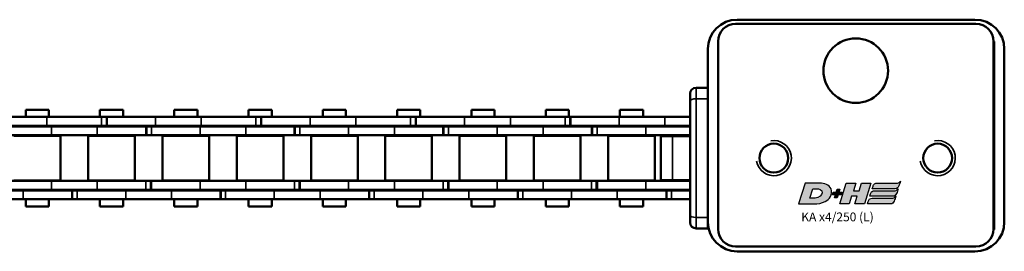
# Model space of a CAD drawing. Extents: x -1914 to 1221, y -7167 to -3338.
# Drawn here: x -1317 to -1150, y -5790 to -5751 of the extents above; entities that cross this region are included whole.
import ezdxf

# ---------------------------------------------------------------- set-up
doc = ezdxf.new("R2010")
doc.units = 0
doc.layers.get('0').update_dxf_attribs({"lineweight": 25})
doc.layers.add('DH_LOGO', color=1, linetype='Continuous')
doc.layers.add('DH_SCHRIFT', color=2, linetype='Continuous')
doc.layers.add('Sichtbar (ISO)', color=7, linetype='Continuous', lineweight=50)
doc.layers.add('Sichtbar schmal (ISO)', color=3, linetype='Continuous', lineweight=35)
doc.styles.get("Standard").update_dxf_attribs({"font": 'monotxt.shx'})

# ---------------------------------------------------------------- blocks, each defined once
blk = doc.blocks.new('Führung   (SL)')
at = {"layer": 'Sichtbar (ISO)'}
for p, q in [((3.75, 8), (-3.75, 8)), ((-3.75, 6), (-3.75, 8)), ((3.75, 8), (3.75, 6)), ((-3.75, 3), (-3.75, 6)), ((3.75, 3), (3.75, 6)), ((-12, 2), (-12, 0)), ((-11, 3), (-9.75, 3)), ((-9.75, 3), (9.75, 3)), ((9.75, 3), (11, 3)), ((12, 2), (12, 0)), ((12, 0), (-12, 0))]:
    blk.add_line(p, q, dxfattribs=at)
for centre, start, end in [((-11, 2), 90, 180), ((11, 2), 0, 90)]:
    blk.add_arc(centre, 1, start, end, dxfattribs=at)
at = {"layer": 'Sichtbar schmal (ISO)'}
for p, q in [((-3.75, 6), (3.75, 6)), ((-10.125, 2), (-12, 2)), ((10.125, 2), (-10.125, 2)), ((-10.125, 2), (-10.125, 0)), ((12, 2), (10.125, 2)), ((10.125, 2), (10.125, 0))]:
    blk.add_line(p, q, dxfattribs=at)
for centre, start_param, end_param in [((-9.75, 2), 0, 1.5707963), ((9.75, 2), 4.712389, 6.2831853)]:
    blk.add_ellipse(centre, major_axis=(0, 1), ratio=0.375, start_param=start_param, end_param=end_param, dxfattribs=at)
blk = doc.blocks.new('Kette250_HUB   (SL)')
for p, q in [((7.03, -163.54), (5.53, -163.54)), ((-5.52, -169.44), (-7.02, -169.44)), ((7.03, -188.84), (5.53, -188.84)), ((-5.52, -195.75), (-7.02, -195.75)), ((7.03, -214.14), (5.53, -214.14)), ((-5.52, -222.06), (-7.02, -222.06)), ((7.03, -239.44), (5.53, -239.44)), ((-5.52, -248.38), (-7.02, -248.38)), ((7.03, -264.74), (5.53, -264.74))]:
    blk.add_line(p, q)
at = {"layer": 'Sichtbar (ISO)'}
for p, q in [((5.53, -155.25), (5.53, -147.44)), ((7.03, -155.25), (7.03, -147.44)), ((-7.02, -151.49), (-7.02, -159.3)), ((-5.52, -151.49), (-5.52, -159.3)), ((-5.4, -151.8), (-5.4, -160.09)), ((-3.9, -151.8), (-3.9, -160.09)), ((3.9, -160.09), (3.9, -151.79)), ((5.4, -160.09), (5.4, -151.79)), ((-3.82, -153.69), (-3.82, -161.64)), ((3.83, -153.69), (3.83, -161.64)), ((-8.25, -159.64), (-8.25, -155.7)), ((-7.02, -155.7), (-8.25, -155.7)), ((-5.4, -155.7), (-5.52, -155.7)), ((-3.83, -155.7), (-3.9, -155.7)), ((3.9, -155.7), (3.82, -155.7)), ((5.53, -155.7), (5.4, -155.7)), ((5.53, -155.25), (5.53, -163.61)), ((7.03, -155.25), (7.03, -163.61)), ((8.25, -155.7), (7.03, -155.7)), ((8.25, -159.64), (8.25, -155.7)), ((-7.02, -159.64), (-8.25, -159.64)), ((-7.02, -169.51), (-7.02, -159.3)), ((-5.52, -169.51), (-5.52, -159.3)), ((-5.4, -159.64), (-5.52, -159.64)), ((-5.4, -167.9), (-5.4, -160.09)), ((-3.83, -159.64), (-3.9, -159.64)), ((-3.9, -167.9), (-3.9, -160.09)), ((3.9, -159.64), (3.82, -159.64)), ((3.9, -160.09), (3.9, -167.9)), ((5.53, -159.64), (5.4, -159.64)), ((5.4, -160.09), (5.4, -167.9)), ((8.25, -159.64), (7.03, -159.64)), ((-3.82, -161.64), (3.83, -161.64)), ((5.53, -163.54), (5.53, -163.61)), ((5.53, -163.61), (7.03, -163.61)), ((5.53, -164.45), (5.53, -163.61)), ((7.03, -163.54), (7.03, -163.61)), ((7.03, -164.45), (7.03, -163.61)), ((5.53, -164.45), (5.53, -172.74)), ((7.03, -164.45), (7.03, -172.74)), ((-3.82, -166.34), (-3.82, -174.29)), ((-3.82, -166.34), (3.83, -166.34)), ((3.83, -166.34), (3.83, -174.29)), ((-8.25, -172.29), (-8.25, -168.35)), ((-7.02, -168.35), (-8.25, -168.35)), ((-5.4, -168.35), (-5.52, -168.35)), ((-5.4, -167.9), (-5.4, -176.19)), ((-3.9, -167.9), (-3.9, -176.19)), ((-3.83, -168.35), (-3.9, -168.35)), ((3.9, -168.35), (3.82, -168.35)), ((3.9, -176.18), (3.9, -167.9)), ((5.4, -176.18), (5.4, -167.9)), ((5.53, -168.35), (5.4, -168.35)), ((8.25, -168.35), (7.03, -168.35)), ((8.25, -172.29), (8.25, -168.35)), ((-7.02, -177.8), (-7.02, -169.51)), ((-5.52, -169.51), (-7.02, -169.51)), ((-5.52, -177.8), (-5.52, -169.51)), ((-7.02, -172.29), (-8.25, -172.29)), ((-5.4, -172.29), (-5.52, -172.29)), ((-3.83, -172.29), (-3.9, -172.29)), ((3.9, -172.29), (3.82, -172.29)), ((5.53, -172.29), (5.4, -172.29)), ((8.25, -172.29), (7.03, -172.29)), ((-3.82, -174.29), (3.83, -174.29)), ((5.53, -180.55), (5.53, -172.74)), ((7.03, -180.55), (7.03, -172.74)), ((-5.4, -176.19), (-3.9, -176.19)), ((-5.4, -176.19), (-5.4, -176.26)), ((-5.4, -176.26), (-3.9, -176.26)), ((-5.4, -177.1), (-5.4, -176.26)), ((-5.4, -177.1), (-5.4, -185.39)), ((-3.9, -176.19), (-3.9, -176.26)), ((-3.9, -177.1), (-3.9, -176.26)), ((-3.9, -177.1), (-3.9, -185.39)), ((3.9, -176.18), (3.9, -177.02)), ((5.4, -177.02), (3.9, -177.02)), ((3.9, -177.09), (3.9, -177.02)), ((3.9, -185.39), (3.9, -177.09)), ((5.4, -177.09), (3.9, -177.09)), ((5.4, -176.18), (5.4, -177.02)), ((5.4, -177.09), (5.4, -177.02)), ((5.4, -185.39), (5.4, -177.09)), ((-7.02, -177.8), (-7.02, -185.61)), ((-5.52, -177.8), (-5.52, -185.61)), ((-3.82, -178.99), (-3.82, -186.94)), ((-3.82, -178.99), (3.83, -178.99)), ((3.83, -178.99), (3.83, -186.94)), ((-8.25, -184.94), (-8.25, -181)), ((-7.02, -181), (-8.25, -181)), ((-5.4, -181), (-5.52, -181)), ((-3.83, -181), (-3.9, -181)), ((3.9, -181), (3.82, -181)), ((5.53, -181), (5.4, -181)), ((5.53, -180.55), (5.53, -188.91)), ((7.03, -180.55), (7.03, -188.91)), ((8.25, -181), (7.03, -181)), ((8.25, -184.94), (8.25, -181)), ((-7.02, -184.94), (-8.25, -184.94)), ((-7.02, -195.82), (-7.02, -185.61)), ((-5.4, -184.94), (-5.52, -184.94)), ((-5.52, -195.82), (-5.52, -185.61)), ((-5.4, -193.2), (-5.4, -185.39)), ((-3.83, -184.94), (-3.9, -184.94)), ((-3.9, -193.2), (-3.9, -185.39)), ((3.9, -184.94), (3.82, -184.94)), ((3.9, -185.39), (3.9, -193.2)), ((5.53, -184.94), (5.4, -184.94)), ((5.4, -185.39), (5.4, -193.2)), ((8.25, -184.94), (7.03, -184.94)), ((-3.82, -186.94), (3.83, -186.94)), ((5.53, -188.84), (5.53, -188.91)), ((5.53, -188.91), (7.03, -188.91)), ((5.53, -189.75), (5.53, -188.91)), ((7.03, -188.84), (7.03, -188.91)), ((7.03, -189.75), (7.03, -188.91)), ((5.53, -189.75), (5.53, -198.04)), ((7.03, -189.75), (7.03, -198.04)), ((-3.82, -191.64), (-3.82, -199.59)), ((-3.82, -191.64), (3.83, -191.64)), ((3.83, -191.64), (3.83, -199.59)), ((-8.25, -197.59), (-8.25, -193.65)), ((-7.02, -193.65), (-8.25, -193.65)), ((-5.4, -193.65), (-5.52, -193.65)), ((-5.4, -193.2), (-5.4, -201.49)), ((-3.9, -193.2), (-3.9, -201.49)), ((-3.83, -193.65), (-3.9, -193.65)), ((3.9, -193.65), (3.82, -193.65)), ((3.9, -201.48), (3.9, -193.2)), ((5.4, -201.48), (5.4, -193.2)), ((5.53, -193.65), (5.4, -193.65)), ((8.25, -193.65), (7.03, -193.65)), ((8.25, -197.59), (8.25, -193.65)), ((-7.02, -204.12), (-7.02, -195.82)), ((-5.52, -195.82), (-7.02, -195.82)), ((-5.52, -204.12), (-5.52, -195.82)), ((-7.02, -197.59), (-8.25, -197.59)), ((-5.4, -197.59), (-5.52, -197.59)), ((-3.83, -197.59), (-3.9, -197.59)), ((3.9, -197.59), (3.82, -197.59)), ((5.53, -197.59), (5.4, -197.59)), ((8.25, -197.59), (7.03, -197.59)), ((5.53, -205.85), (5.53, -198.04)), ((7.03, -205.85), (7.03, -198.04)), ((-3.82, -199.59), (3.83, -199.59)), ((-5.4, -201.49), (-3.9, -201.49)), ((-5.4, -201.49), (-5.4, -201.56)), ((-5.4, -201.56), (-3.9, -201.56)), ((-5.4, -202.4), (-5.4, -201.56)), ((-5.4, -202.4), (-5.4, -210.69)), ((-3.9, -201.49), (-3.9, -201.56)), ((-3.9, -202.4), (-3.9, -201.56)), ((-3.9, -202.4), (-3.9, -210.69)), ((3.9, -201.48), (3.9, -202.32)), ((5.4, -202.32), (3.9, -202.32)), ((3.9, -202.39), (3.9, -202.32)), ((3.9, -210.69), (3.9, -202.39)), ((5.4, -202.39), (3.9, -202.39)), ((5.4, -201.48), (5.4, -202.32)), ((5.4, -202.39), (5.4, -202.32)), ((5.4, -210.69), (5.4, -202.39)), ((-7.02, -204.12), (-7.02, -211.92)), ((-5.52, -204.12), (-5.52, -211.92)), ((-3.82, -204.29), (-3.82, -212.24)), ((-3.82, -204.29), (3.83, -204.29)), ((3.83, -204.29), (3.83, -212.24)), ((5.53, -205.85), (5.53, -214.21)), ((7.03, -205.85), (7.03, -214.21)), ((-8.25, -210.24), (-8.25, -206.3)), ((-7.02, -206.3), (-8.25, -206.3)), ((-5.4, -206.3), (-5.52, -206.3)), ((-3.83, -206.3), (-3.9, -206.3)), ((3.9, -206.3), (3.82, -206.3)), ((5.53, -206.3), (5.4, -206.3)), ((8.25, -206.3), (7.03, -206.3)), ((8.25, -210.24), (8.25, -206.3)), ((-7.02, -210.24), (-8.25, -210.24)), ((-5.4, -210.24), (-5.52, -210.24)), ((-5.4, -218.5), (-5.4, -210.69)), ((-3.83, -210.24), (-3.9, -210.24)), ((-3.9, -218.5), (-3.9, -210.69)), ((3.9, -210.24), (3.82, -210.24)), ((3.9, -210.69), (3.9, -218.5)), ((5.53, -210.24), (5.4, -210.24)), ((5.4, -210.69), (5.4, -218.5)), ((8.25, -210.24), (7.03, -210.24)), ((-7.02, -222.13), (-7.02, -211.92)), ((-5.52, -222.13), (-5.52, -211.92)), ((-3.82, -212.24), (3.83, -212.24)), ((5.53, -214.14), (5.53, -214.21)), ((5.53, -214.21), (7.03, -214.21)), ((5.53, -215.05), (5.53, -214.21)), ((7.03, -214.14), (7.03, -214.21)), ((7.03, -215.05), (7.03, -214.21)), ((5.53, -215.05), (5.53, -223.34)), ((7.03, -215.05), (7.03, -223.34)), ((-3.82, -216.94), (-3.82, -224.89)), ((-3.82, -216.94), (3.83, -216.94)), ((3.83, -216.94), (3.83, -224.89)), ((-8.25, -222.89), (-8.25, -218.95)), ((-7.02, -218.95), (-8.25, -218.95)), ((-5.4, -218.95), (-5.52, -218.95)), ((-5.4, -218.5), (-5.4, -226.79)), ((-3.9, -218.5), (-3.9, -226.79)), ((-3.83, -218.95), (-3.9, -218.95)), ((3.9, -218.95), (3.82, -218.95)), ((3.9, -226.78), (3.9, -218.5)), ((5.4, -226.78), (5.4, -218.5)), ((5.53, -218.95), (5.4, -218.95)), ((8.25, -218.95), (7.03, -218.95)), ((8.25, -222.89), (8.25, -218.95)), ((-7.02, -222.89), (-8.25, -222.89)), ((-7.02, -230.43), (-7.02, -222.13)), ((-5.52, -222.13), (-7.02, -222.13)), ((-5.52, -230.43), (-5.52, -222.13)), ((-5.4, -222.89), (-5.52, -222.89)), ((-3.83, -222.89), (-3.9, -222.89)), ((3.9, -222.89), (3.82, -222.89)), ((5.53, -222.89), (5.4, -222.89)), ((8.25, -222.89), (7.03, -222.89)), ((5.53, -231.15), (5.53, -223.34)), ((7.03, -231.15), (7.03, -223.34)), ((-3.82, -224.89), (3.83, -224.89)), ((-5.4, -226.79), (-3.9, -226.79)), ((-5.4, -226.79), (-5.4, -226.86)), ((-5.4, -226.86), (-3.9, -226.86)), ((-5.4, -227.7), (-5.4, -226.86)), ((-5.4, -227.7), (-5.4, -235.99)), ((-3.9, -226.79), (-3.9, -226.86)), ((-3.9, -227.7), (-3.9, -226.86)), ((-3.9, -227.7), (-3.9, -235.99)), ((3.9, -226.78), (3.9, -227.62)), ((5.4, -227.62), (3.9, -227.62)), ((3.9, -227.69), (3.9, -227.62)), ((3.9, -235.99), (3.9, -227.69)), ((5.4, -227.69), (3.9, -227.69)), ((5.4, -226.78), (5.4, -227.62)), ((5.4, -227.69), (5.4, -227.62)), ((5.4, -235.99), (5.4, -227.69)), ((-3.82, -229.59), (-3.82, -237.54)), ((-3.82, -229.59), (3.83, -229.59)), ((3.83, -229.59), (3.83, -237.54)), ((-7.02, -230.43), (-7.02, -238.24)), ((-5.52, -230.43), (-5.52, -238.24)), ((5.53, -231.15), (5.53, -239.51)), ((7.03, -231.15), (7.03, -239.51)), ((-8.25, -235.54), (-8.25, -231.6)), ((-7.02, -231.6), (-8.25, -231.6)), ((-5.4, -231.6), (-5.52, -231.6)), ((-3.83, -231.6), (-3.9, -231.6)), ((3.9, -231.6), (3.82, -231.6)), ((5.53, -231.6), (5.4, -231.6)), ((8.25, -231.6), (7.03, -231.6)), ((8.25, -235.54), (8.25, -231.6)), ((-7.02, -235.54), (-8.25, -235.54)), ((-5.4, -235.54), (-5.52, -235.54)), ((-5.4, -243.8), (-5.4, -235.99)), ((-3.83, -235.54), (-3.9, -235.54)), ((-3.9, -243.8), (-3.9, -235.99)), ((3.9, -235.54), (3.82, -235.54)), ((3.9, -235.99), (3.9, -243.8)), ((5.53, -235.54), (5.4, -235.54)), ((5.4, -235.99), (5.4, -243.8)), ((8.25, -235.54), (7.03, -235.54)), ((-3.82, -237.54), (3.83, -237.54)), ((-7.02, -248.45), (-7.02, -238.24)), ((-5.52, -248.45), (-5.52, -238.24)), ((5.53, -239.44), (5.53, -239.51)), ((5.53, -239.51), (7.03, -239.51)), ((5.53, -240.35), (5.53, -239.51)), ((7.03, -239.44), (7.03, -239.51)), ((7.03, -240.35), (7.03, -239.51)), ((5.53, -240.35), (5.53, -248.64)), ((7.03, -240.35), (7.03, -248.64)), ((-3.82, -242.24), (-3.82, -250.19)), ((-3.82, -242.24), (3.83, -242.24)), ((3.83, -242.24), (3.83, -250.19)), ((-8.25, -248.19), (-8.25, -244.25)), ((-7.02, -244.25), (-8.25, -244.25)), ((-5.4, -244.25), (-5.52, -244.25)), ((-5.4, -243.8), (-5.4, -252.09)), ((-3.9, -243.8), (-3.9, -252.09)), ((-3.83, -244.25), (-3.9, -244.25)), ((3.9, -244.25), (3.82, -244.25)), ((3.9, -252.08), (3.9, -243.8)), ((5.4, -252.08), (5.4, -243.8)), ((5.53, -244.25), (5.4, -244.25)), ((8.25, -244.25), (7.03, -244.25)), ((8.25, -248.19), (8.25, -244.25)), ((-7.02, -248.19), (-8.25, -248.19)), ((-7.02, -256.74), (-7.02, -248.45)), ((-5.52, -248.45), (-7.02, -248.45)), ((-5.4, -248.19), (-5.52, -248.19)), ((-5.52, -256.74), (-5.52, -248.45)), ((-3.83, -248.19), (-3.9, -248.19)), ((3.9, -248.19), (3.82, -248.19)), ((5.53, -248.19), (5.4, -248.19)), ((5.53, -256.45), (5.53, -248.64)), ((8.25, -248.19), (7.03, -248.19)), ((7.03, -256.45), (7.03, -248.64)), ((-3.82, -250.19), (3.83, -250.19)), ((-5.4, -252.09), (-3.9, -252.09)), ((-5.4, -252.09), (-5.4, -252.16)), ((-5.4, -252.16), (-3.9, -252.16)), ((-5.4, -253), (-5.4, -252.16)), ((-5.4, -253), (-5.4, -261.29)), ((-3.9, -252.09), (-3.9, -252.16)), ((-3.9, -253), (-3.9, -252.16)), ((-3.9, -253), (-3.9, -261.29)), ((3.9, -252.08), (3.9, -252.92)), ((5.4, -252.92), (3.9, -252.92)), ((3.9, -252.99), (3.9, -252.92)), ((3.9, -261.29), (3.9, -252.99)), ((5.4, -252.99), (3.9, -252.99)), ((5.4, -252.08), (5.4, -252.92)), ((5.4, -252.99), (5.4, -252.92)), ((5.4, -261.29), (5.4, -252.99)), ((-3.82, -254.89), (-3.82, -262.84)), ((-3.82, -254.89), (3.83, -254.89)), ((3.83, -254.89), (3.83, -262.84)), ((5.53, -256.45), (5.53, -264.81)), ((7.03, -256.45), (7.03, -264.81)), ((-8.25, -260.84), (-8.25, -256.9)), ((-7.02, -256.9), (-8.25, -256.9)), ((-7.02, -256.74), (-7.02, -264.55)), ((-5.52, -256.74), (-5.52, -264.55)), ((-5.4, -256.9), (-5.52, -256.9)), ((-3.83, -256.9), (-3.9, -256.9)), ((3.9, -256.9), (3.82, -256.9)), ((5.53, -256.9), (5.4, -256.9)), ((8.25, -256.9), (7.03, -256.9)), ((8.25, -260.84), (8.25, -256.9)), ((-7.02, -260.84), (-8.25, -260.84)), ((-5.4, -260.84), (-5.52, -260.84)), ((-5.4, -268.85), (-5.4, -261.29)), ((-3.83, -260.84), (-3.9, -260.84)), ((-3.9, -268.85), (-3.9, -261.29)), ((3.9, -260.84), (3.82, -260.84)), ((3.9, -261.29), (3.9, -268.85)), ((5.53, -260.84), (5.4, -260.84)), ((5.4, -261.29), (5.4, -268.85)), ((8.25, -260.84), (7.03, -260.84)), ((-3.82, -262.84), (3.83, -262.84)), ((-7.02, -268.85), (-7.02, -264.55)), ((-5.52, -268.85), (-5.52, -264.55)), ((5.53, -264.74), (5.53, -264.81)), ((5.53, -264.81), (7.03, -264.81)), ((5.53, -265.65), (5.53, -264.81)), ((7.03, -264.74), (7.03, -264.81)), ((7.03, -265.65), (7.03, -264.81)), ((5.53, -265.65), (5.53, -268.85)), ((7.03, -265.65), (7.03, -268.85)), ((-3.82, -267.54), (-3.82, -268.85)), ((-3.82, -267.54), (-3.75, -267.54)), ((3.75, -267.54), (3.83, -267.54)), ((3.83, -267.54), (3.83, -268.85))]:
    blk.add_line(p, q, dxfattribs=at)
at = {"layer": 'Sichtbar schmal (ISO)'}
for p, q in [((5.53, -155.25), (7.03, -155.25)), ((-5.52, -159.3), (-7.02, -159.3)), ((-5.4, -160.09), (-3.9, -160.09)), ((5.4, -160.09), (3.9, -160.09)), ((5.53, -164.45), (7.03, -164.45)), ((-5.52, -168.6), (-7.02, -168.6)), ((-5.4, -167.9), (-3.9, -167.9)), ((5.4, -167.9), (3.9, -167.9)), ((5.53, -172.74), (7.03, -172.74)), ((-5.4, -177.1), (-3.9, -177.1)), ((5.4, -176.18), (3.9, -176.18)), ((-5.52, -177.8), (-7.02, -177.8)), ((5.53, -180.55), (7.03, -180.55)), ((-5.52, -185.61), (-7.02, -185.61)), ((-5.4, -185.39), (-3.9, -185.39)), ((5.4, -185.39), (3.9, -185.39)), ((5.53, -189.75), (7.03, -189.75)), ((-5.4, -193.2), (-3.9, -193.2)), ((5.4, -193.2), (3.9, -193.2)), ((-5.52, -194.91), (-7.02, -194.91)), ((5.53, -198.04), (7.03, -198.04)), ((-5.4, -202.4), (-3.9, -202.4)), ((5.4, -201.48), (3.9, -201.48)), ((-5.52, -204.12), (-7.02, -204.12)), ((5.53, -205.85), (7.03, -205.85)), ((-5.4, -210.69), (-3.9, -210.69)), ((5.4, -210.69), (3.9, -210.69)), ((-5.52, -211.92), (-7.02, -211.92)), ((5.53, -215.05), (7.03, -215.05)), ((-5.4, -218.5), (-3.9, -218.5)), ((5.4, -218.5), (3.9, -218.5)), ((-5.52, -221.23), (-7.02, -221.23)), ((5.53, -223.34), (7.03, -223.34)), ((-5.4, -227.7), (-3.9, -227.7)), ((5.4, -226.78), (3.9, -226.78)), ((-5.52, -230.43), (-7.02, -230.43)), ((5.53, -231.15), (7.03, -231.15)), ((-5.4, -235.99), (-3.9, -235.99)), ((5.4, -235.99), (3.9, -235.99)), ((-5.52, -238.24), (-7.02, -238.24)), ((5.53, -240.35), (7.03, -240.35)), ((-5.4, -243.8), (-3.9, -243.8)), ((5.4, -243.8), (3.9, -243.8)), ((-5.52, -247.54), (-7.02, -247.54)), ((5.53, -248.64), (7.03, -248.64)), ((-5.4, -253), (-3.9, -253)), ((5.4, -252.08), (3.9, -252.08)), ((5.53, -256.45), (7.03, -256.45)), ((-5.52, -256.74), (-7.02, -256.74)), ((-5.4, -261.29), (-3.9, -261.29)), ((5.4, -261.29), (3.9, -261.29)), ((-5.52, -264.55), (-7.02, -264.55)), ((5.53, -265.65), (7.03, -265.65))]:
    blk.add_line(p, q, dxfattribs=at)
blk = doc.blocks.new('TYPBEZEICHNUNG_L')
at = {"layer": 'DH_LOGO'}
h = blk.add_hatch(color=256, dxfattribs=at)
edge = h.paths.add_edge_path()
edge.add_spline(control_points=[(5.43, 1.25), (5.63, 1.65), (5.71, 2.13), (5.56, 2.55)], knot_values=[0.375, 0.375, 0.375, 0.375, 0.5, 0.5, 0.5, 0.5], degree=3, periodic=0)
edge.add_spline(control_points=[(5.56, 2.55), (5.23, 3.29), (4.36, 3.5), (3.62, 3.54)], knot_values=[0.5, 0.5, 0.5, 0.5, 0.625, 0.625, 0.625, 0.625], degree=3, periodic=0)
edge.add_spline(control_points=[(3.62, 3.54), (3.62, 3.54), (3.53, 3.54), (3.53, 3.54)], knot_values=[0.625, 0.625, 0.625, 0.625, 0.75, 0.75, 0.75, 0.75], degree=3, periodic=0)
edge.add_spline(control_points=[(3.53, 3.54), (3.53, 3.54), (1.1, 3.54), (1.1, 3.54)], knot_values=[0.75, 0.75, 0.75, 0.75, 0.875, 0.875, 0.875, 0.875], degree=3, periodic=0)
edge.add_spline(control_points=[(1.1, 3.54), (1.1, 3.54), (0, 0), (0, 0)], knot_values=[0.875, 0.875, 0.875, 0.875, 1, 1, 1, 1], degree=3, periodic=0)
edge.add_spline(control_points=[(0, 0), (0, 0), (2.61, 0), (2.61, 0)], knot_values=[0, 0, 0, 0, 0.125, 0.125, 0.125, 0.125], degree=3, periodic=0)
edge.add_spline(control_points=[(2.61, 0), (3.3, 0.01), (3.95, 0.1), (4.56, 0.42)], knot_values=[0.125, 0.125, 0.125, 0.125, 0.25, 0.25, 0.25, 0.25], degree=3, periodic=0)
edge.add_spline(control_points=[(4.56, 0.42), (4.93, 0.64), (5.22, 0.87), (5.43, 1.25)], knot_values=[0.25, 0.25, 0.25, 0.25, 0.375, 0.375, 0.375, 0.375], degree=3, periodic=0)
edge = h.paths.add_edge_path(flags=16)
edge.add_spline(control_points=[(3.67, 2.47), (4.21, 2.21), (4.04, 1.63), (3.68, 1.29)], knot_values=[0.25, 0.25, 0.25, 0.25, 0.5, 0.5, 0.5, 0.5], degree=3, periodic=0)
edge.add_spline(control_points=[(3.68, 1.29), (3.24, 0.87), (2.49, 0.96), (1.93, 0.96)], knot_values=[0.5, 0.5, 0.5, 0.5, 0.75, 0.75, 0.75, 0.75], degree=3, periodic=0)
edge.add_spline(control_points=[(1.93, 0.96), (1.93, 0.96), (2.44, 2.58), (2.44, 2.58)], knot_values=[0.75, 0.75, 0.75, 0.75, 1, 1, 1, 1], degree=3, periodic=0)
edge.add_spline(control_points=[(2.44, 2.58), (2.82, 2.58), (3.31, 2.62), (3.67, 2.47)], knot_values=[0, 0, 0, 0, 0.25, 0.25, 0.25, 0.25], degree=3, periodic=0)
h = blk.add_hatch(color=256, dxfattribs=at)
edge = h.paths.add_edge_path()
edge.add_spline(control_points=[(10, 1.29), (10, 1.29), (9.61, 0), (9.61, 0)], knot_values=[0.583333, 0.583333, 0.583333, 0.583333, 0.666667, 0.666667, 0.666667, 0.666667], degree=3, periodic=0)
edge.add_spline(control_points=[(9.61, 0), (9.61, 0), (11.23, 0), (11.23, 0)], knot_values=[0.5, 0.5, 0.5, 0.5, 0.583333, 0.583333, 0.583333, 0.583333], degree=3, periodic=0)
edge.add_spline(control_points=[(11.23, 0), (11.23, 0), (12.33, 3.54), (12.33, 3.54)], knot_values=[0.416667, 0.416667, 0.416667, 0.416667, 0.5, 0.5, 0.5, 0.5], degree=3, periodic=0)
edge.add_spline(control_points=[(12.33, 3.54), (12.33, 3.54), (10.71, 3.54), (10.71, 3.54)], knot_values=[0.333333, 0.333333, 0.333333, 0.333333, 0.416667, 0.416667, 0.416667, 0.416667], degree=3, periodic=0)
edge.add_spline(control_points=[(10.71, 3.54), (10.71, 3.54), (10.3, 2.25), (10.3, 2.25)], knot_values=[0.25, 0.25, 0.25, 0.25, 0.333333, 0.333333, 0.333333, 0.333333], degree=3, periodic=0)
edge.add_spline(control_points=[(10.3, 2.25), (10.3, 2.25), (9.34, 2.25), (9.34, 2.25)], knot_values=[0.166667, 0.166667, 0.166667, 0.166667, 0.25, 0.25, 0.25, 0.25], degree=3, periodic=0)
edge.add_spline(control_points=[(9.34, 2.25), (9.34, 2.25), (9.74, 3.54), (9.74, 3.54)], knot_values=[0.083333, 0.083333, 0.083333, 0.083333, 0.166667, 0.166667, 0.166667, 0.166667], degree=3, periodic=0)
edge.add_spline(control_points=[(9.74, 3.54), (9.74, 3.54), (8.11, 3.54), (8.11, 3.54)], knot_values=[0, 0, 0, 0, 0.083333, 0.083333, 0.083333, 0.083333], degree=3, periodic=0)
edge.add_spline(control_points=[(8.11, 3.54), (8.11, 3.54), (7.01, 0), (7.01, 0)], knot_values=[0.916667, 0.916667, 0.916667, 0.916667, 1, 1, 1, 1], degree=3, periodic=0)
edge.add_spline(control_points=[(7.01, 0), (7.01, 0), (8.64, 0), (8.64, 0)], knot_values=[0.833333, 0.833333, 0.833333, 0.833333, 0.916667, 0.916667, 0.916667, 0.916667], degree=3, periodic=0)
edge.add_spline(control_points=[(8.64, 0), (8.64, 0), (9.04, 1.29), (9.04, 1.29)], knot_values=[0.75, 0.75, 0.75, 0.75, 0.833333, 0.833333, 0.833333, 0.833333], degree=3, periodic=0)
edge.add_spline(control_points=[(9.04, 1.29), (9.04, 1.29), (10, 1.29), (10, 1.29)], knot_values=[0.666667, 0.666667, 0.666667, 0.666667, 0.75, 0.75, 0.75, 0.75], degree=3, periodic=0)
h = blk.add_hatch(color=256, dxfattribs=at)
edge = h.paths.add_edge_path()
edge.add_spline(control_points=[(12.54, 2.57), (12.54, 2.57), (16.48, 2.58), (16.48, 2.58)], knot_values=[0.875, 0.875, 0.875, 0.875, 1, 1, 1, 1], degree=3, periodic=0)
edge.add_spline(control_points=[(16.48, 2.58), (16.78, 2.58), (16.96, 2.79), (17.08, 3.05)], knot_values=[0.75, 0.75, 0.75, 0.75, 0.875, 0.875, 0.875, 0.875], degree=3, periodic=0)
edge.add_spline(control_points=[(17.08, 3.05), (17.2, 3.3), (17.28, 3.59), (17.37, 3.87)], knot_values=[0.625, 0.625, 0.625, 0.625, 0.75, 0.75, 0.75, 0.75], degree=3, periodic=0)
edge.add_spline(control_points=[(17.37, 3.87), (17.22, 3.75), (17.06, 3.55), (16.85, 3.54)], knot_values=[0.5, 0.5, 0.5, 0.5, 0.625, 0.625, 0.625, 0.625], degree=3, periodic=0)
edge.add_spline(control_points=[(16.85, 3.54), (16.85, 3.54), (13.35, 3.54), (13.35, 3.54)], knot_values=[0.375, 0.375, 0.375, 0.375, 0.5, 0.5, 0.5, 0.5], degree=3, periodic=0)
edge.add_spline(control_points=[(13.35, 3.54), (13.24, 3.54), (13.03, 3.51), (12.91, 3.41)], knot_values=[0.25, 0.25, 0.25, 0.25, 0.375, 0.375, 0.375, 0.375], degree=3, periodic=0)
edge.add_spline(control_points=[(12.91, 3.41), (12.79, 3.31), (12.72, 3.15), (12.68, 3)], knot_values=[0.125, 0.125, 0.125, 0.125, 0.25, 0.25, 0.25, 0.25], degree=3, periodic=0)
edge.add_spline(control_points=[(12.68, 3), (12.68, 3), (12.54, 2.57), (12.54, 2.57)], knot_values=[0, 0, 0, 0, 0.125, 0.125, 0.125, 0.125], degree=3, periodic=0)
h = blk.add_hatch(color=256, dxfattribs=at)
edge = h.paths.add_edge_path()
edge.add_spline(control_points=[(6.43, 1.97), (6.43, 1.97), (5.89, 1.97), (5.89, 1.97)], knot_values=[0.416667, 0.416667, 0.416667, 0.416667, 0.5, 0.5, 0.5, 0.5], degree=3, periodic=0)
edge.add_spline(control_points=[(5.89, 1.97), (5.89, 1.97), (5.76, 1.56), (5.76, 1.56)], knot_values=[0.333333, 0.333333, 0.333333, 0.333333, 0.416667, 0.416667, 0.416667, 0.416667], degree=3, periodic=0)
edge.add_spline(control_points=[(5.76, 1.56), (5.76, 1.56), (6.31, 1.56), (6.31, 1.56)], knot_values=[0.25, 0.25, 0.25, 0.25, 0.333333, 0.333333, 0.333333, 0.333333], degree=3, periodic=0)
edge.add_spline(control_points=[(6.31, 1.56), (6.31, 1.56), (6.14, 1.04), (6.14, 1.04)], knot_values=[0.166667, 0.166667, 0.166667, 0.166667, 0.25, 0.25, 0.25, 0.25], degree=3, periodic=0)
edge.add_spline(control_points=[(6.14, 1.04), (6.14, 1.04), (6.56, 1.04), (6.56, 1.04)], knot_values=[0.083333, 0.083333, 0.083333, 0.083333, 0.166667, 0.166667, 0.166667, 0.166667], degree=3, periodic=0)
edge.add_spline(control_points=[(6.56, 1.04), (6.56, 1.04), (6.72, 1.56), (6.72, 1.56)], knot_values=[0, 0, 0, 0, 0.083333, 0.083333, 0.083333, 0.083333], degree=3, periodic=0)
edge.add_spline(control_points=[(6.72, 1.56), (6.72, 1.56), (7.27, 1.56), (7.27, 1.56)], knot_values=[0.916667, 0.916667, 0.916667, 0.916667, 1, 1, 1, 1], degree=3, periodic=0)
edge.add_spline(control_points=[(7.27, 1.56), (7.27, 1.56), (7.4, 1.97), (7.4, 1.97)], knot_values=[0.833333, 0.833333, 0.833333, 0.833333, 0.916667, 0.916667, 0.916667, 0.916667], degree=3, periodic=0)
edge.add_spline(control_points=[(7.4, 1.97), (7.4, 1.97), (6.85, 1.97), (6.85, 1.97)], knot_values=[0.75, 0.75, 0.75, 0.75, 0.833333, 0.833333, 0.833333, 0.833333], degree=3, periodic=0)
edge.add_spline(control_points=[(6.85, 1.97), (6.85, 1.97), (7.01, 2.49), (7.01, 2.49)], knot_values=[0.666667, 0.666667, 0.666667, 0.666667, 0.75, 0.75, 0.75, 0.75], degree=3, periodic=0)
edge.add_spline(control_points=[(7.01, 2.49), (7.01, 2.49), (6.59, 2.49), (6.59, 2.49)], knot_values=[0.583333, 0.583333, 0.583333, 0.583333, 0.666667, 0.666667, 0.666667, 0.666667], degree=3, periodic=0)
edge.add_spline(control_points=[(6.59, 2.49), (6.59, 2.49), (6.43, 1.97), (6.43, 1.97)], knot_values=[0.5, 0.5, 0.5, 0.5, 0.583333, 0.583333, 0.583333, 0.583333], degree=3, periodic=0)
h = blk.add_hatch(color=256, dxfattribs=at)
edge = h.paths.add_edge_path()
edge.add_spline(control_points=[(16.45, 2.25), (16.45, 2.25), (12.95, 2.25), (12.95, 2.25)], knot_values=[0.375, 0.375, 0.375, 0.375, 0.5, 0.5, 0.5, 0.5], degree=3, periodic=0)
edge.add_spline(control_points=[(12.95, 2.25), (12.84, 2.25), (12.63, 2.22), (12.51, 2.13)], knot_values=[0.25, 0.25, 0.25, 0.25, 0.375, 0.375, 0.375, 0.375], degree=3, periodic=0)
edge.add_spline(control_points=[(12.51, 2.13), (12.39, 2.02), (12.33, 1.86), (12.28, 1.71)], knot_values=[0.125, 0.125, 0.125, 0.125, 0.25, 0.25, 0.25, 0.25], degree=3, periodic=0)
edge.add_spline(control_points=[(12.28, 1.71), (12.28, 1.71), (12.15, 1.29), (12.15, 1.29)], knot_values=[0, 0, 0, 0, 0.125, 0.125, 0.125, 0.125], degree=3, periodic=0)
edge.add_spline(control_points=[(12.15, 1.29), (12.15, 1.29), (16.08, 1.29), (16.08, 1.29)], knot_values=[0.875, 0.875, 0.875, 0.875, 1, 1, 1, 1], degree=3, periodic=0)
edge.add_spline(control_points=[(16.08, 1.29), (16.38, 1.29), (16.56, 1.5), (16.69, 1.76)], knot_values=[0.75, 0.75, 0.75, 0.75, 0.875, 0.875, 0.875, 0.875], degree=3, periodic=0)
edge.add_spline(control_points=[(16.69, 1.76), (16.8, 2.01), (16.88, 2.31), (16.97, 2.58)], knot_values=[0.625, 0.625, 0.625, 0.625, 0.75, 0.75, 0.75, 0.75], degree=3, periodic=0)
edge.add_spline(control_points=[(16.97, 2.58), (16.82, 2.47), (16.66, 2.26), (16.45, 2.25)], knot_values=[0.5, 0.5, 0.5, 0.5, 0.625, 0.625, 0.625, 0.625], degree=3, periodic=0)
h = blk.add_hatch(color=256, dxfattribs=at)
edge = h.paths.add_edge_path()
edge.add_spline(control_points=[(16.05, 0.97), (16.05, 0.97), (12.55, 0.96), (12.55, 0.96)], knot_values=[0.375, 0.375, 0.375, 0.375, 0.5, 0.5, 0.5, 0.5], degree=3, periodic=0)
edge.add_spline(control_points=[(12.55, 0.96), (12.44, 0.96), (12.23, 0.94), (12.11, 0.84)], knot_values=[0.25, 0.25, 0.25, 0.25, 0.375, 0.375, 0.375, 0.375], degree=3, periodic=0)
edge.add_spline(control_points=[(12.11, 0.84), (11.99, 0.74), (11.93, 0.58), (11.88, 0.42)], knot_values=[0.125, 0.125, 0.125, 0.125, 0.25, 0.25, 0.25, 0.25], degree=3, periodic=0)
edge.add_spline(control_points=[(11.88, 0.42), (11.88, 0.42), (11.75, 0), (11.75, 0)], knot_values=[0, 0, 0, 0, 0.125, 0.125, 0.125, 0.125], degree=3, periodic=0)
edge.add_spline(control_points=[(11.75, 0), (11.75, 0), (15.68, 0), (15.68, 0)], knot_values=[0.875, 0.875, 0.875, 0.875, 1, 1, 1, 1], degree=3, periodic=0)
edge.add_spline(control_points=[(15.68, 0), (15.98, 0), (16.17, 0.21), (16.29, 0.47)], knot_values=[0.75, 0.75, 0.75, 0.75, 0.875, 0.875, 0.875, 0.875], degree=3, periodic=0)
edge.add_spline(control_points=[(16.29, 0.47), (16.4, 0.73), (16.48, 1.02), (16.57, 1.3)], knot_values=[0.625, 0.625, 0.625, 0.625, 0.75, 0.75, 0.75, 0.75], degree=3, periodic=0)
edge.add_spline(control_points=[(16.57, 1.3), (16.43, 1.18), (16.26, 0.98), (16.05, 0.97)], knot_values=[0.5, 0.5, 0.5, 0.5, 0.625, 0.625, 0.625, 0.625], degree=3, periodic=0)
for points in [[(1.1, 3.54), (1.1, 3.54), (0, 0), (0, 0)], [(1.1, 3.54), (1.1, 3.54), (0, 0), (0, 0)], [(3.53, 3.54), (3.53, 3.54), (1.1, 3.54), (1.1, 3.54)], [(3.53, 3.54), (3.53, 3.54), (1.1, 3.54), (1.1, 3.54)], [(3.62, 3.54), (3.62, 3.54), (3.53, 3.54), (3.53, 3.54)], [(3.62, 3.54), (3.62, 3.54), (3.53, 3.54), (3.53, 3.54)], [(5.56, 2.55), (5.23, 3.29), (4.36, 3.5), (3.62, 3.54)], [(5.56, 2.55), (5.23, 3.29), (4.36, 3.5), (3.62, 3.54)], [(7.01, 0), (7.01, 0), (8.11, 3.54), (8.11, 3.54)], [(8.11, 3.54), (8.11, 3.54), (9.74, 3.54), (9.74, 3.54)], [(9.74, 3.54), (9.74, 3.54), (9.34, 2.25), (9.34, 2.25)], [(10.3, 2.25), (10.3, 2.25), (10.71, 3.54), (10.71, 3.54)], [(10.71, 3.54), (10.71, 3.54), (12.33, 3.54), (12.33, 3.54)], [(12.33, 3.54), (12.33, 3.54), (11.23, 0), (11.23, 0)], [(12.68, 3), (12.72, 3.15), (12.79, 3.31), (12.91, 3.41)], [(12.68, 3), (12.72, 3.15), (12.79, 3.31), (12.91, 3.41)], [(12.91, 3.41), (13.03, 3.51), (13.24, 3.54), (13.35, 3.54)], [(12.91, 3.41), (13.03, 3.51), (13.24, 3.54), (13.35, 3.54)], [(13.35, 3.54), (13.35, 3.54), (16.85, 3.54), (16.85, 3.54)], [(13.35, 3.54), (13.35, 3.54), (16.85, 3.54), (16.85, 3.54)], [(16.85, 3.54), (17.06, 3.55), (17.22, 3.75), (17.37, 3.87)], [(16.85, 3.54), (17.06, 3.55), (17.22, 3.75), (17.37, 3.87)], [(17.37, 3.87), (17.28, 3.59), (17.2, 3.3), (17.08, 3.05)], [(17.37, 3.87), (17.28, 3.59), (17.2, 3.3), (17.08, 3.05)], [(1.93, 0.96), (1.93, 0.96), (2.44, 2.58), (2.44, 2.58)], [(1.93, 0.96), (1.93, 0.96), (2.44, 2.58), (2.44, 2.58)], [(2.44, 2.58), (2.82, 2.58), (3.31, 2.62), (3.67, 2.47)], [(2.44, 2.58), (2.82, 2.58), (3.31, 2.62), (3.67, 2.47)], [(3.67, 2.47), (4.21, 2.21), (4.04, 1.63), (3.68, 1.29)], [(3.67, 2.47), (4.21, 2.21), (4.04, 1.63), (3.68, 1.29)], [(5.43, 1.25), (5.63, 1.65), (5.71, 2.13), (5.56, 2.55)], [(5.43, 1.25), (5.63, 1.65), (5.71, 2.13), (5.56, 2.55)], [(5.76, 1.56), (5.76, 1.56), (5.89, 1.97), (5.89, 1.97)], [(5.89, 1.97), (5.89, 1.97), (6.43, 1.97), (6.43, 1.97)], [(6.43, 1.97), (6.43, 1.97), (6.59, 2.49), (6.59, 2.49)], [(6.59, 2.49), (6.59, 2.49), (7.01, 2.49), (7.01, 2.49)], [(7.01, 2.49), (7.01, 2.49), (6.85, 1.97), (6.85, 1.97)], [(6.85, 1.97), (6.85, 1.97), (7.4, 1.97), (7.4, 1.97)], [(7.4, 1.97), (7.4, 1.97), (7.27, 1.56), (7.27, 1.56)], [(9.34, 2.25), (9.34, 2.25), (10.3, 2.25), (10.3, 2.25)], [(12.15, 1.29), (12.15, 1.29), (12.28, 1.71), (12.28, 1.71)], [(12.15, 1.29), (12.15, 1.29), (12.28, 1.71), (12.28, 1.71)], [(12.28, 1.71), (12.33, 1.86), (12.39, 2.02), (12.51, 2.13)], [(12.28, 1.71), (12.33, 1.86), (12.39, 2.02), (12.51, 2.13)], [(12.51, 2.13), (12.63, 2.22), (12.84, 2.25), (12.95, 2.25)], [(12.51, 2.13), (12.63, 2.22), (12.84, 2.25), (12.95, 2.25)], [(12.54, 2.57), (12.54, 2.57), (12.68, 3), (12.68, 3)], [(12.54, 2.57), (12.54, 2.57), (12.68, 3), (12.68, 3)], [(16.48, 2.58), (16.48, 2.58), (12.54, 2.57), (12.54, 2.57)], [(16.48, 2.58), (16.48, 2.58), (12.54, 2.57), (12.54, 2.57)], [(12.95, 2.25), (12.95, 2.25), (16.45, 2.25), (16.45, 2.25)], [(12.95, 2.25), (12.95, 2.25), (16.45, 2.25), (16.45, 2.25)], [(16.69, 1.76), (16.56, 1.5), (16.38, 1.29), (16.08, 1.29)], [(16.69, 1.76), (16.56, 1.5), (16.38, 1.29), (16.08, 1.29)], [(16.45, 2.25), (16.66, 2.26), (16.82, 2.47), (16.97, 2.58)], [(16.45, 2.25), (16.66, 2.26), (16.82, 2.47), (16.97, 2.58)], [(17.08, 3.05), (16.96, 2.79), (16.78, 2.58), (16.48, 2.58)], [(17.08, 3.05), (16.96, 2.79), (16.78, 2.58), (16.48, 2.58)], [(16.97, 2.58), (16.88, 2.31), (16.8, 2.01), (16.69, 1.76)], [(16.97, 2.58), (16.88, 2.31), (16.8, 2.01), (16.69, 1.76)], [(0, 0), (0, 0), (2.61, 0), (2.61, 0)], [(0, 0), (0, 0), (2.61, 0), (2.61, 0)], [(3.68, 1.29), (3.24, 0.87), (2.49, 0.96), (1.93, 0.96)], [(3.68, 1.29), (3.24, 0.87), (2.49, 0.96), (1.93, 0.96)], [(2.61, 0), (3.3, 0.01), (3.95, 0.1), (4.56, 0.42)], [(2.61, 0), (3.3, 0.01), (3.95, 0.1), (4.56, 0.42)], [(4.56, 0.42), (4.93, 0.64), (5.22, 0.87), (5.43, 1.25)], [(4.56, 0.42), (4.93, 0.64), (5.22, 0.87), (5.43, 1.25)], [(6.31, 1.56), (6.31, 1.56), (5.76, 1.56), (5.76, 1.56)], [(6.14, 1.04), (6.14, 1.04), (6.31, 1.56), (6.31, 1.56)], [(6.56, 1.04), (6.56, 1.04), (6.14, 1.04), (6.14, 1.04)], [(6.72, 1.56), (6.72, 1.56), (6.56, 1.04), (6.56, 1.04)], [(7.27, 1.56), (7.27, 1.56), (6.72, 1.56), (6.72, 1.56)], [(8.64, 0), (8.64, 0), (7.01, 0), (7.01, 0)], [(9.04, 1.29), (9.04, 1.29), (8.64, 0), (8.64, 0)], [(10, 1.29), (10, 1.29), (9.04, 1.29), (9.04, 1.29)], [(9.61, 0), (9.61, 0), (10, 1.29), (10, 1.29)], [(11.23, 0), (11.23, 0), (9.61, 0), (9.61, 0)], [(11.75, 0), (11.75, 0), (11.88, 0.42), (11.88, 0.42)], [(11.75, 0), (11.75, 0), (11.88, 0.42), (11.88, 0.42)], [(15.68, 0), (15.68, 0), (11.75, 0), (11.75, 0)], [(15.68, 0), (15.68, 0), (11.75, 0), (11.75, 0)], [(11.88, 0.42), (11.93, 0.58), (11.99, 0.74), (12.11, 0.84)], [(11.88, 0.42), (11.93, 0.58), (11.99, 0.74), (12.11, 0.84)], [(12.11, 0.84), (12.23, 0.94), (12.44, 0.96), (12.55, 0.96)], [(12.11, 0.84), (12.23, 0.94), (12.44, 0.96), (12.55, 0.96)], [(16.08, 1.29), (16.08, 1.29), (12.15, 1.29), (12.15, 1.29)], [(16.08, 1.29), (16.08, 1.29), (12.15, 1.29), (12.15, 1.29)], [(12.55, 0.96), (12.55, 0.96), (16.05, 0.97), (16.05, 0.97)], [(12.55, 0.96), (12.55, 0.96), (16.05, 0.97), (16.05, 0.97)], [(16.29, 0.47), (16.17, 0.21), (15.98, 0), (15.68, 0)], [(16.29, 0.47), (16.17, 0.21), (15.98, 0), (15.68, 0)], [(16.05, 0.97), (16.26, 0.98), (16.43, 1.18), (16.57, 1.3)], [(16.05, 0.97), (16.26, 0.98), (16.43, 1.18), (16.57, 1.3)], [(16.57, 1.3), (16.48, 1.02), (16.4, 0.73), (16.29, 0.47)], [(16.57, 1.3), (16.48, 1.02), (16.4, 0.73), (16.29, 0.47)]]:
    blk.add_open_spline(points, degree=3, dxfattribs=at)
at = {"layer": 'DH_SCHRIFT'}
blk.add_text('KA x4/250 (L)', height=1.5, dxfattribs=at).set_placement((0.46, -2.97))
blk = doc.blocks.new('KAx4-250_l_HUB   (SR)')
at = {"layer": 'Sichtbar (ISO)'}
for p, q in [((14.75, 25.25), (-14.75, 25.25)), ((-15.95, 23.5), (-16, 23.5)), ((-16, 23.5), (-16, 23.5)), ((-15.95, 23.5), (16.05, 23.5)), ((-19.75, 20.25), (-19.75, -20.25)), ((-18.95, -20.4), (-18.95, 20.5)), ((19.05, -20.4), (19.05, 20.5)), ((19.75, -20.25), (19.75, 20.25)), ((-16, -23.4), (-16, -23.5)), ((16.05, -23.4), (-15.95, -23.4)), ((16, -23.5), (16, -23.4)), ((-16, -23.5), (16, -23.5)), ((-14.75, -25.25), (14.75, -25.25))]:
    blk.add_line(p, q, dxfattribs=at)
for centre, radius in [((-3.85, 14), 2.46), ((11.05, 0.05), 5.5), ((-3.85, -13.9), 2.46)]:
    blk.add_circle(centre, radius, dxfattribs=at)
for centre, radius, start, end in [((-14.75, 20.25), 5, 90, 180), ((14.75, 20.25), 5, 0, 90), ((-15.95, 20.5), 3, 90, 180), ((16.05, 20.5), 3, 0, 90), ((-14.75, -20.25), 5, 180, 270), ((-15.95, -20.4), 3, 180, 270), ((14.75, -20.25), 5, 270, 0), ((16.05, -20.4), 3, 270, 0)]:
    blk.add_arc(centre, radius, start, end, dxfattribs=at)
at = {"layer": 'Sichtbar schmal (ISO)'}
for centre in [(-3.85, 14), (-3.85, -13.9)]:
    blk.add_arc(centre, 3, 100, 10, dxfattribs=at)
at = {"xscale": -1}
for name, p in [('Kette250_HUB   (SL)', (-3.85, 297.1)), ('Führung   (SL)', (-3.85, 25.25))]:
    blk.add_blockref(name, p, dxfattribs=at)
at = {"rotation": 270}
blk.add_blockref('TYPBEZEICHNUNG_L', (-11.66, 9.79), dxfattribs=at)

msp = doc.modelspace()

# ---------------------------------------------------------------- block references
at = {"rotation": 90}
msp.add_blockref('KAx4-250_l_HUB   (SR)', (-1174.969, -5770.733), dxfattribs=at)

doc.saveas('drawing.dxf')
